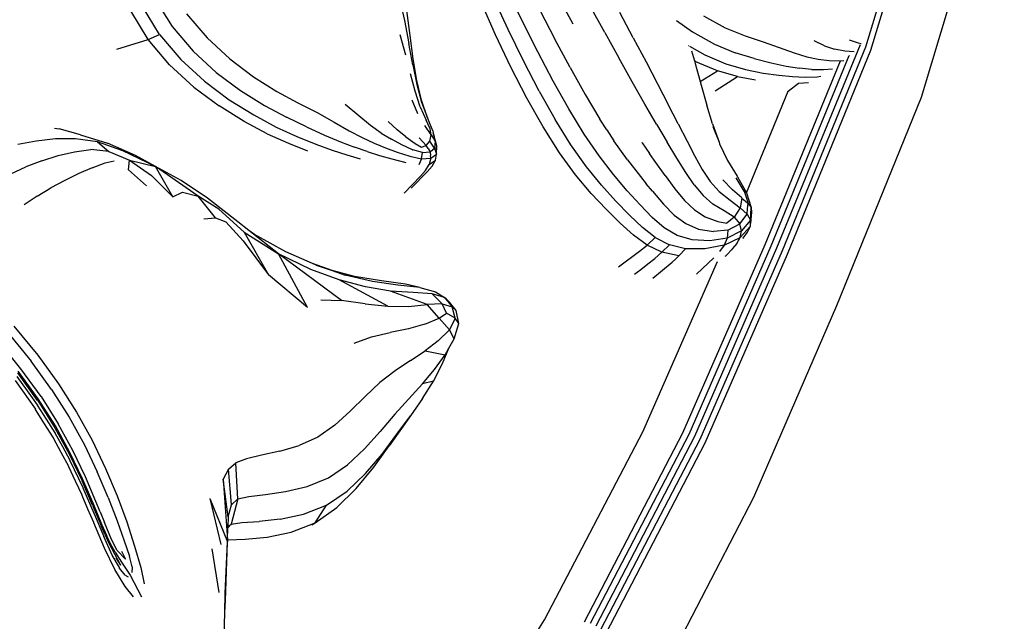
# Model space of a CAD drawing. Units: millimetres. Extents: x 0 to 594, y 0 to 420.
# Drawn here: x 457 to 496, y 255 to 278 of the extents above; entities that cross this region are included whole.
import ezdxf

# ---------------------------------------------------------------- set-up
doc = ezdxf.new("R2010")
doc.units = ezdxf.units.MM

msp = doc.modelspace()

# ---------------------------------------------------------------- linework, layer by layer
for p, q in [((490.199, 277.416), (493.329, 287.874)), ((490.4, 277.289), (493.538, 287.777)), ((492.384, 275.442), (495.623, 286.333)), ((462.363, 279.289), (463.026, 278.214)), ((471.905, 279.389), (472.124, 278.447)), ((476.183, 278.103), (475.613, 279.349)), ((476.751, 278.414), (476.173, 279.612)), ((478.132, 279.41), (478.723, 278.326)), ((462.526, 277.9), (461.869, 279.005)), ((475.692, 277.892), (475.127, 279.177)), ((479.975, 277.989), (479.404, 279.017)), ((462.08, 277.708), (461.403, 278.837)), ((463.586, 278.709), (464.394, 277.774)), ((472.346, 277.868), (472.216, 278.839)), ((477.422, 278.858), (478.016, 277.718)), ((481.088, 277.778), (480.561, 278.763)), ((483.838, 278.641), (484.683, 278.166)), ((463.026, 278.214), (463.842, 277.257)), ((472.124, 278.447), (472.299, 277.553)), ((476.782, 276.87), (476.183, 278.103)), ((477.348, 277.222), (476.751, 278.414)), ((482.787, 278.447), (483.403, 278.013)), ((484.683, 278.166), (485.467, 277.853)), ((462.08, 277.708), (462.526, 277.9)), ((462.526, 277.9), (463.359, 276.923)), ((464.394, 277.774), (465.287, 276.95)), ((471.94, 277.91), (472.164, 277.108)), ((472.47, 276.954), (472.346, 277.868)), ((476.293, 276.625), (475.692, 277.892)), ((478.61, 276.606), (478.016, 277.718)), ((479.975, 277.989), (480.523, 276.99)), ((481.088, 277.778), (481.589, 276.832)), ((483.403, 278.013), (484.269, 277.519)), ((485.467, 277.853), (486.183, 277.623)), ((460.852, 277.333), (462.08, 277.708)), ((462.922, 276.712), (462.08, 277.708)), ((472.454, 276.717), (472.299, 277.553)), ((483.238, 277.475), (483.247, 277.47)), ((483.288, 277.446), (483.895, 277.101)), ((484.269, 277.519), (485.077, 277.186)), ((486.183, 277.623), (487.389, 277.187)), ((486.718, 269.549), (489.985, 277.514)), ((486.93, 269.44), (490.199, 277.416)), ((488.583, 277.462), (488.169, 277.655)), ((488.583, 277.462), (488.976, 277.33)), ((489.371, 277.254), (488.976, 277.33)), ((489.541, 277.693), (489.903, 277.572)), ((489.903, 277.572), (490.019, 277.553)), ((464.753, 276.421), (463.842, 277.257)), ((465.287, 276.95), (466.213, 276.245)), ((472.611, 276.105), (472.47, 276.954)), ((477.954, 276.069), (477.348, 277.222)), ((481.045, 276.044), (480.523, 276.99)), ((483.366, 277.267), (483.481, 276.873)), ((483.895, 277.101), (484.718, 276.755)), ((485.818, 276.961), (485.077, 277.186)), ((485.818, 276.961), (486.488, 276.791)), ((486.494, 269.627), (489.546, 277.077)), ((487.127, 269.301), (490.4, 277.289)), ((487.389, 277.187), (487.882, 277.034)), ((487.882, 277.034), (488.33, 276.932)), ((489.735, 277.229), (489.371, 277.254)), ((489.546, 277.077), (489.553, 277.083)), ((463.87, 275.846), (462.922, 276.712)), ((463.359, 276.923), (464.288, 276.073)), ((472.454, 276.717), (472.612, 275.946)), ((476.919, 275.409), (476.293, 276.625)), ((477.398, 275.683), (476.782, 276.87)), ((478.61, 276.606), (479.198, 275.553)), ((481.589, 276.832), (482.474, 275.139)), ((483.543, 276.835), (483.481, 276.873)), ((483.481, 276.873), (483.513, 276.764)), ((483.513, 276.764), (483.705, 276.067)), ((484.388, 276.481), (483.543, 276.835)), ((484.718, 276.755), (485.483, 276.531)), ((486.255, 269.673), (489.212, 276.874)), ((486.488, 276.791), (487.084, 276.667)), ((487.084, 276.667), (487.602, 276.58)), ((488.075, 276.533), (487.602, 276.58)), ((488.33, 276.932), (488.763, 276.879)), ((488.535, 276.527), (488.898, 276.556)), ((488.763, 276.879), (489.212, 276.874)), ((489.212, 276.874), (489.333, 276.884)), ((464.753, 276.421), (465.704, 275.707)), ((466.213, 276.245), (467.119, 275.666)), ((472.54, 275.68), (472.356, 276.361)), ((483.705, 276.067), (484.388, 276.481)), ((484.295, 275.691), (485.168, 276.256)), ((485.168, 276.256), (484.388, 276.481)), ((485.168, 276.256), (485.876, 276.124)), ((485.483, 276.531), (486.175, 276.39)), ((486.175, 276.39), (486.791, 276.307)), ((486.791, 276.307), (487.327, 276.253)), ((487.327, 276.253), (487.818, 276.233)), ((487.818, 276.233), (488.296, 276.25)), ((488.075, 276.533), (488.535, 276.527)), ((488.296, 276.25), (488.44, 276.267)), ((463.87, 275.846), (464.863, 275.109)), ((464.288, 276.073), (465.261, 275.349)), ((472.792, 275.324), (472.611, 276.105)), ((472.612, 275.946), (472.795, 275.249)), ((478.561, 274.986), (477.954, 276.069)), ((481.536, 275.179), (481.045, 276.044)), ((483.705, 276.067), (483.745, 275.921)), ((483.745, 275.921), (483.964, 275.138)), ((487.161, 275.689), (487.559, 275.998)), ((487.559, 275.998), (487.955, 276.019)), ((465.704, 275.707), (466.638, 275.119)), ((467.119, 275.666), (467.954, 275.22)), ((472.739, 275.073), (472.54, 275.68)), ((477.557, 274.279), (476.919, 275.409)), ((477.398, 275.683), (478.022, 274.574)), ((479.198, 275.553), (479.773, 274.582)), ((485.518, 271.701), (487.161, 275.689)), ((487.128, 275.663), (487.161, 275.689)), ((489.063, 267.289), (492.384, 275.442)), ((465.842, 274.5), (464.863, 275.109)), ((465.261, 275.349), (466.219, 274.751)), ((466.638, 275.119), (467.501, 274.658)), ((467.954, 275.22), (468.71, 274.842)), ((470.335, 274.71), (469.808, 275.167)), ((472.655, 274.797), (472.421, 275.328)), ((472.739, 275.073), (472.976, 274.551)), ((473.028, 274.635), (472.792, 275.324)), ((472.795, 275.249), (473.028, 274.635)), ((481.994, 274.393), (481.536, 275.179)), ((482.654, 274.78), (482.474, 275.139)), ((484.192, 274.398), (483.964, 275.138)), ((466.219, 274.751), (467.105, 274.277)), ((468.288, 274.285), (467.501, 274.658)), ((468.71, 274.842), (469.376, 274.469)), ((470.798, 274.341), (470.335, 274.71)), ((473.037, 274.619), (473.028, 274.635)), ((479.161, 274.004), (478.561, 274.986)), ((482.848, 274.398), (482.654, 274.78)), ((466.747, 274.015), (465.842, 274.5)), ((467.105, 274.277), (467.915, 273.904)), ((468.288, 274.285), (468.993, 273.965)), ((469.376, 274.469), (469.96, 274.132)), ((471.217, 274.043), (470.798, 274.341)), ((471.839, 274.165), (471.492, 274.491)), ((473.172, 273.97), (472.926, 274.335)), ((473.043, 274.407), (472.976, 274.551)), ((473.065, 274.544), (473.037, 274.619)), ((473.136, 274.209), (473.043, 274.407)), ((473.232, 274.126), (473.065, 274.544)), ((478.196, 273.267), (477.557, 274.279)), ((478.643, 273.577), (478.022, 274.574)), ((480.046, 274.169), (479.773, 274.582)), ((481.994, 274.393), (482.416, 273.684)), ((482.848, 274.398), (483.194, 273.728)), ((484.192, 274.398), (484.452, 273.684)), ((484.211, 274.297), (484.452, 273.684)), ((458.417, 274.235), (458.595, 274.201)), ((459.428, 273.978), (458.595, 274.201)), ((459.428, 273.978), (460.488, 273.648)), ((466.747, 274.015), (467.576, 273.64)), ((467.915, 273.904), (468.647, 273.607)), ((468.993, 273.965), (469.617, 273.698)), ((469.96, 274.132), (470.472, 273.862)), ((470.472, 273.862), (470.938, 273.642)), ((471.217, 274.043), (471.617, 273.797)), ((472.184, 273.887), (471.839, 274.165)), ((472.184, 273.887), (472.545, 273.638)), ((472.978, 273.56), (472.699, 273.855)), ((473.125, 273.729), (473.172, 273.97)), ((473.136, 274.209), (473.138, 274.204)), ((473.172, 273.97), (473.138, 274.204)), ((473.172, 273.97), (473.333, 273.728)), ((473.232, 274.126), (473.252, 274.047)), ((473.264, 274.016), (473.252, 274.047)), ((473.396, 273.541), (473.264, 274.016)), ((473.264, 274.016), (473.333, 273.728)), ((479.746, 273.153), (479.161, 274.004)), ((480.046, 274.169), (480.329, 273.736)), ((457.697, 273.729), (456.975, 273.587)), ((458.452, 273.81), (457.697, 273.729)), ((459.235, 273.821), (458.452, 273.81)), ((460.1, 273.692), (459.235, 273.821)), ((460.1, 273.692), (460.539, 273.325)), ((461.099, 273.35), (460.1, 273.692)), ((461.587, 273.167), (460.488, 273.648)), ((467.576, 273.64), (468.326, 273.346)), ((468.647, 273.607), (469.297, 273.373)), ((469.617, 273.698), (470.163, 273.486)), ((470.661, 273.313), (470.163, 273.486)), ((470.938, 273.642), (471.386, 273.458)), ((472.018, 273.585), (471.617, 273.797)), ((472.441, 273.388), (472.018, 273.585)), ((472.545, 273.638), (472.794, 273.483)), ((472.794, 273.483), (472.978, 273.56)), ((472.978, 273.56), (473.125, 273.729)), ((473.048, 273.44), (472.978, 273.56)), ((473.306, 273.452), (473.125, 273.729)), ((473.333, 273.728), (473.306, 273.452)), ((473.396, 273.541), (473.333, 273.728)), ((473.362, 273.406), (473.396, 273.541)), ((473.379, 273.213), (473.396, 273.541)), ((479.252, 272.723), (478.643, 273.577)), ((480.861, 272.989), (480.329, 273.736)), ((481.44, 273.657), (481.44, 273.666)), ((481.44, 273.657), (481.728, 273.242)), ((482.8, 273.051), (482.416, 273.684)), ((483.194, 273.728), (483.498, 273.133)), ((484.452, 273.684), (484.471, 273.623)), ((484.471, 273.623), (484.783, 272.969)), ((457.916, 272.959), (458.553, 273.156)), ((458.553, 273.156), (459.198, 273.304)), ((459.198, 273.304), (459.84, 273.396)), ((460.539, 273.325), (459.84, 273.396)), ((460.539, 273.325), (461.356, 272.982)), ((462.377, 272.732), (461.099, 273.35)), ((462.377, 272.732), (461.587, 273.167)), ((469.297, 273.373), (469.866, 273.188)), ((469.866, 273.188), (470.385, 273.037)), ((470.661, 273.313), (471.142, 273.165)), ((471.142, 273.165), (471.636, 273.027)), ((471.386, 273.458), (471.843, 273.293)), ((471.843, 273.293), (472.335, 273.13)), ((472.335, 273.13), (472.797, 273.03)), ((472.441, 273.388), (472.448, 273.387)), ((472.831, 273.273), (472.448, 273.387)), ((472.797, 273.03), (472.831, 273.273)), ((472.831, 273.273), (473.129, 273.301)), ((473.048, 273.44), (473.129, 273.301)), ((473.129, 273.301), (473.221, 273.378)), ((473.129, 273.301), (473.147, 273.162)), ((473.163, 273.052), (473.147, 273.162)), ((473.163, 273.052), (473.379, 273.213)), ((473.221, 273.378), (473.306, 273.452)), ((473.306, 273.452), (473.379, 273.213)), ((473.336, 272.979), (473.379, 273.213)), ((478.824, 272.407), (478.196, 273.267)), ((480.31, 272.418), (479.746, 273.153)), ((481.904, 272.983), (481.728, 273.242)), ((483.498, 273.133), (483.791, 272.608)), ((456.699, 272.437), (457.295, 272.718)), ((457.916, 272.959), (457.295, 272.718)), ((459.896, 272.683), (460.4, 272.878)), ((460.4, 272.878), (460.754, 272.952)), ((461.314, 272.604), (461.356, 272.982)), ((461.356, 272.982), (462.218, 272.381)), ((461.356, 272.982), (462.377, 272.732)), ((463.38, 272.18), (462.377, 272.732)), ((464.038, 271.574), (462.377, 272.732)), ((463.052, 271.538), (462.377, 272.732)), ((471.636, 273.027), (472.175, 272.884)), ((472.797, 273.03), (472.684, 272.793)), ((472.797, 273.03), (473.163, 273.052)), ((472.951, 272.579), (473.091, 272.81)), ((473.015, 272.522), (473.205, 272.749)), ((473.163, 273.052), (473.091, 272.81)), ((473.091, 272.81), (473.336, 272.979)), ((473.205, 272.749), (473.336, 272.979)), ((479.842, 271.993), (479.252, 272.723)), ((480.861, 272.989), (481.365, 272.335)), ((482.332, 272.381), (481.904, 272.983)), ((483.145, 272.491), (482.8, 273.051)), ((484.783, 272.969), (485.155, 272.346)), ((459.366, 272.452), (458.821, 272.187)), ((459.896, 272.683), (459.366, 272.452)), ((461.314, 272.604), (462.021, 271.974)), ((462.218, 272.381), (463.052, 271.538)), ((472.109, 271.69), (472.75, 272.346)), ((472.39, 271.878), (473.015, 272.522)), ((472.75, 272.346), (472.946, 272.576)), ((472.946, 272.576), (472.951, 272.579)), ((479.434, 271.676), (478.824, 272.407)), ((480.849, 271.782), (480.31, 272.418)), ((481.365, 272.335), (481.592, 272.057)), ((482.332, 272.381), (482.722, 271.852)), ((483.476, 272.006), (483.145, 272.491)), ((483.791, 272.608), (484.101, 272.149)), ((485.155, 272.346), (485.171, 272.32)), ((485.171, 272.32), (485.518, 271.701)), ((458.821, 272.187), (458.275, 271.892)), ((464.404, 271.49), (463.38, 272.18)), ((479.842, 271.993), (480.408, 271.366)), ((481.836, 271.765), (481.592, 272.057)), ((483.476, 272.006), (483.82, 271.594)), ((484.101, 272.149), (484.455, 271.75)), ((484.599, 272.212), (484.981, 271.812)), ((485.428, 271.768), (485.113, 272.288)), ((457.742, 271.569), (457.232, 271.222)), ((457.742, 271.569), (458.275, 271.892)), ((463.052, 271.538), (463.435, 271.729)), ((463.435, 271.729), (464.038, 271.574)), ((464.724, 270.721), (464.038, 271.574)), ((464.847, 271.057), (464.038, 271.574)), ((480.022, 271.053), (479.434, 271.676)), ((481.358, 271.227), (480.849, 271.782)), ((481.836, 271.765), (482.269, 271.254)), ((482.722, 271.852), (483.099, 271.4)), ((484.202, 271.256), (483.82, 271.594)), ((484.455, 271.75), (484.88, 271.407)), ((485.335, 271.499), (484.981, 271.812)), ((485.428, 271.768), (485.585, 271.287)), ((485.518, 271.701), (485.428, 271.768)), ((485.518, 271.701), (485.713, 271.127)), ((465.595, 270.565), (464.404, 271.49)), ((480.944, 270.823), (480.408, 271.366)), ((481.83, 270.738), (481.358, 271.227)), ((482.696, 270.829), (482.269, 271.254)), ((483.099, 271.4), (483.485, 271.03)), ((484.65, 270.991), (484.202, 271.256)), ((484.88, 271.407), (485.275, 271.112)), ((485.339, 271.493), (485.275, 271.112)), ((485.339, 271.493), (485.335, 271.499)), ((485.339, 271.493), (485.563, 271.307)), ((485.563, 271.307), (485.585, 271.287)), ((485.563, 271.065), (485.585, 271.287)), ((485.654, 271.201), (485.585, 271.287)), ((485.654, 271.201), (485.713, 271.127)), ((464.847, 271.057), (465.849, 270.163)), ((480.58, 270.514), (480.022, 271.053)), ((481.446, 270.343), (480.944, 270.823)), ((482.696, 270.829), (483.144, 270.499)), ((483.485, 271.03), (483.91, 270.758)), ((485.042, 270.751), (484.65, 270.991)), ((485.275, 271.112), (485.042, 270.751)), ((485.258, 270.484), (485.544, 270.858)), ((485.275, 271.112), (485.544, 270.858)), ((485.544, 270.858), (485.563, 271.065)), ((485.544, 270.858), (485.675, 270.626)), ((485.719, 270.941), (485.675, 270.503)), ((485.675, 270.626), (485.694, 270.868)), ((485.694, 270.868), (485.713, 271.113)), ((485.713, 271.127), (485.713, 271.113)), ((485.713, 271.113), (485.719, 270.941)), ((464.264, 270.686), (464.724, 270.721)), ((464.724, 270.721), (465.123, 270.557)), ((465.123, 270.557), (465.808, 269.813)), ((466.024, 270.228), (465.595, 270.565)), ((481.103, 270.039), (480.58, 270.514)), ((482.303, 270.332), (481.83, 270.738)), ((483.144, 270.499), (483.646, 270.277)), ((483.91, 270.758), (484.398, 270.577)), ((484.398, 270.577), (484.758, 270.511)), ((485.042, 270.751), (484.758, 270.511)), ((484.799, 270.234), (485.258, 270.484)), ((485.042, 270.751), (485.258, 270.484)), ((485.327, 270.211), (485.258, 270.484)), ((485.674, 270.39), (485.278, 269.953)), ((485.675, 270.626), (485.327, 270.211)), ((485.569, 270.157), (485.674, 270.39)), ((485.674, 270.39), (485.675, 270.406)), ((485.675, 270.503), (485.675, 270.626)), ((485.675, 270.406), (485.675, 270.503)), ((465.849, 270.163), (467.186, 269.314)), ((465.849, 270.163), (466.795, 268.491)), ((466.255, 270.071), (466.024, 270.228)), ((467.186, 269.314), (466.024, 270.228)), ((467.483, 269.391), (466.255, 270.071)), ((481.633, 269.649), (481.103, 270.039)), ((481.952, 269.948), (481.446, 270.343)), ((482.812, 270.03), (482.303, 270.332)), ((483.393, 269.85), (482.812, 270.03)), ((483.646, 270.277), (484.229, 270.177)), ((484.799, 270.234), (484.229, 270.177)), ((484.799, 270.234), (484.763, 269.928)), ((485.327, 270.211), (484.763, 269.928)), ((485.278, 269.953), (485.327, 270.211)), ((485.392, 269.924), (485.569, 270.157)), ((465.808, 269.813), (466.795, 268.491)), ((481.335, 269.407), (481.633, 269.649)), ((481.952, 269.948), (481.633, 269.649)), ((482.21, 269.369), (481.633, 269.649)), ((481.952, 269.948), (482.503, 269.662)), ((482.21, 269.369), (482.503, 269.662)), ((483.136, 269.506), (482.503, 269.662)), ((483.035, 262.297), (486.255, 269.673)), ((483.273, 262.245), (486.494, 269.627)), ((484.081, 269.812), (483.393, 269.85)), ((484.646, 269.651), (483.891, 269.502)), ((484.763, 269.928), (484.081, 269.812)), ((484.646, 269.651), (484.466, 269.396)), ((484.646, 269.651), (485.278, 269.953)), ((484.763, 269.928), (484.646, 269.651)), ((485.14, 269.707), (484.98, 269.511)), ((485.14, 269.707), (485.278, 269.953)), ((485.38, 269.911), (485.392, 269.924)), ((468.331, 267.208), (467.186, 269.314)), ((468.454, 268.698), (467.186, 269.314)), ((469.653, 267.482), (467.186, 269.314)), ((468.521, 268.932), (467.483, 269.391)), ((480.513, 268.796), (481.335, 269.407)), ((482.21, 269.369), (481.929, 269.127)), ((482.876, 269.223), (482.21, 269.369)), ((483.136, 269.506), (482.876, 269.223)), ((483.891, 269.502), (483.136, 269.506)), ((483.497, 262.16), (486.718, 269.549)), ((483.706, 262.044), (486.93, 269.44)), ((483.902, 261.895), (487.127, 269.301)), ((484.693, 269.213), (484.712, 269.232)), ((484.712, 269.232), (484.766, 269.286)), ((484.766, 269.286), (484.935, 269.465)), ((484.935, 269.465), (484.941, 269.468)), ((484.98, 269.511), (484.941, 269.468)), ((468.669, 268.867), (468.521, 268.932)), ((469.291, 268.658), (468.521, 268.932)), ((468.669, 268.867), (469.291, 268.658)), ((481.379, 268.695), (481.654, 268.912)), ((481.469, 262.335), (484.393, 269.013)), ((481.654, 268.912), (481.929, 269.127)), ((481.858, 268.352), (482.613, 268.982)), ((482.613, 268.982), (482.742, 269.101)), ((482.876, 269.223), (482.742, 269.101)), ((483.568, 268.507), (484.245, 269.156)), ((468.331, 267.208), (466.795, 268.491)), ((469.565, 268.292), (468.454, 268.698)), ((470.166, 268.417), (469.291, 268.658)), ((469.291, 268.658), (469.799, 268.476)), ((470.868, 268.217), (469.799, 268.476)), ((481.142, 268.51), (481.24, 268.586)), ((481.24, 268.586), (481.379, 268.695)), ((471.467, 267.259), (469.565, 268.292)), ((470.605, 268.01), (469.565, 268.292)), ((471.231, 268.243), (470.166, 268.417)), ((471.871, 268.085), (470.868, 268.217)), ((472.166, 268.113), (471.231, 268.243)), ((472.724, 267.984), (471.871, 268.085)), ((472.724, 267.984), (472.166, 268.113)), ((471.574, 267.846), (470.605, 268.01)), ((472.47, 267.792), (471.574, 267.846)), ((473.012, 267.319), (471.574, 267.846)), ((473.204, 267.743), (472.47, 267.792)), ((472.724, 267.984), (473.344, 267.817)), ((473.601, 267.354), (473.204, 267.743)), ((473.689, 267.596), (473.204, 267.743)), ((473.344, 267.817), (473.689, 267.596)), ((468.844, 267.499), (469.653, 267.482)), ((470.585, 267.342), (469.653, 267.482)), ((470.585, 267.342), (471.467, 267.259)), ((472.282, 267.248), (473.012, 267.319)), ((473.601, 267.354), (473.012, 267.319)), ((473.487, 266.791), (473.012, 267.319)), ((473.767, 266.984), (473.601, 267.354)), ((473.601, 267.354), (473.993, 267.232)), ((473.689, 267.596), (473.993, 267.232)), ((473.753, 267.54), (473.689, 267.596)), ((473.766, 267.531), (473.753, 267.54)), ((473.769, 267.526), (473.766, 267.531)), ((473.769, 267.526), (473.894, 267.417)), ((474.148, 267.092), (473.894, 267.417)), ((471.467, 267.259), (472.282, 267.248)), ((473.487, 266.791), (473.767, 266.984)), ((474.109, 266.791), (473.767, 266.984)), ((474.109, 266.791), (473.993, 267.232)), ((473.993, 267.232), (474.148, 267.092)), ((474.252, 266.581), (474.148, 267.092)), ((485.805, 259.767), (489.063, 267.289)), ((472.929, 266.553), (472.278, 266.373)), ((472.929, 266.553), (473.487, 266.791)), ((473.487, 266.791), (473.885, 266.334)), ((474.109, 266.791), (473.885, 266.334)), ((474.074, 265.979), (474.252, 266.581)), ((474.252, 266.581), (474.109, 266.791)), ((456.574, 266.235), (457.501, 265.106)), ((456.828, 266.475), (457.764, 265.339)), ((470.835, 266.054), (471.569, 266.218)), ((472.278, 266.373), (471.569, 266.218)), ((473.885, 266.334), (473.449, 265.894)), ((474.074, 265.979), (473.885, 266.334)), ((457.103, 264.799), (456.192, 265.911)), ((470.149, 265.807), (470.835, 266.054)), ((473.449, 265.894), (472.933, 265.501)), ((473.865, 265.609), (474.074, 265.979)), ((472.36, 265.121), (472.933, 265.501)), ((472.933, 265.501), (473.721, 265.353)), ((473.62, 265.014), (473.865, 265.609)), ((473.721, 265.353), (473.865, 265.609)), ((458.302, 263.996), (457.501, 265.106)), ((457.764, 265.339), (458.576, 264.217)), ((472.36, 265.121), (471.759, 264.72)), ((473.257, 264.317), (473.62, 265.014)), ((473.301, 264.772), (473.721, 265.353)), ((457.755, 263.561), (456.974, 264.642)), ((457.779, 263.624), (456.997, 264.708)), ((457.889, 263.71), (457.103, 264.799)), ((471.759, 264.72), (471.154, 264.265)), ((472.826, 264.209), (473.301, 264.772)), ((456.874, 264.337), (457.677, 263.215)), ((457.359, 263.938), (456.958, 264.502)), ((458.576, 264.217), (459.28, 263.107)), ((470.581, 263.72), (471.154, 264.265)), ((473.257, 264.317), (472.826, 264.209)), ((472.837, 263.637), (473.257, 264.317)), ((457.756, 263.389), (457.359, 263.938)), ((458.302, 263.996), (458.992, 262.904)), ((472.826, 264.209), (471.753, 263.024)), ((457.755, 263.561), (457.759, 263.555)), ((457.759, 263.555), (458.428, 262.494)), ((458.45, 262.56), (457.779, 263.624)), ((457.889, 263.71), (458.561, 262.643)), ((470, 263.142), (470.581, 263.72)), ((472.837, 263.637), (472.361, 262.952)), ((457.677, 263.205), (457.677, 263.215)), ((458.027, 262.644), (457.677, 263.205)), ((457.756, 263.389), (457.756, 263.382)), ((458.102, 262.832), (457.756, 263.382)), ((459.28, 263.107), (459.889, 262.003)), ((470, 263.142), (469.394, 262.591)), ((458.443, 262.292), (458.102, 262.832)), ((458.992, 262.904), (459.585, 261.827)), ((471.753, 263.024), (471.178, 262.346)), ((472.361, 262.952), (471.52, 261.784)), ((471.831, 262.235), (472.361, 262.952)), ((458.371, 262.094), (458.027, 262.644)), ((458.428, 262.494), (458.431, 262.488)), ((458.431, 262.488), (459.003, 261.445)), ((458.443, 262.292), (458.443, 262.284)), ((458.74, 261.741), (458.443, 262.284)), ((459.022, 261.516), (458.45, 262.56)), ((459.136, 261.595), (458.561, 262.643)), ((469.394, 262.591), (468.735, 262.123)), ((470.563, 261.664), (471.178, 262.346)), ((477.612, 254.957), (481.469, 262.335)), ((479.174, 254.888), (483.035, 262.297)), ((458.371, 262.082), (458.371, 262.094)), ((458.674, 261.522), (458.371, 262.082)), ((459.889, 262.003), (460.418, 260.899)), ((468.735, 262.123), (467.995, 261.798)), ((471.246, 261.461), (471.831, 262.235)), ((479.41, 254.828), (483.273, 262.245)), ((479.631, 254.734), (483.497, 262.16)), ((479.836, 254.606), (483.706, 262.044)), ((458.971, 260.976), (458.674, 261.522)), ((459.032, 261.209), (458.74, 261.741)), ((459.511, 260.489), (459.022, 261.516)), ((459.626, 260.566), (459.136, 261.595)), ((459.585, 261.827), (460.093, 260.763)), ((467.239, 261.574), (466.531, 261.413)), ((467.239, 261.574), (467.995, 261.798)), ((469.891, 261.037), (470.563, 261.664)), ((470.919, 260.94), (471.52, 261.784)), ((480.027, 254.443), (483.902, 261.895)), ((459.003, 261.445), (459.006, 261.439)), ((459.006, 261.439), (459.494, 260.415)), ((459.031, 261.199), (459.032, 261.209)), ((459.538, 260.137), (459.031, 261.199)), ((465.933, 261.274), (465.513, 261.115)), ((466.531, 261.413), (465.933, 261.274)), ((470.598, 260.695), (471.246, 261.461)), ((458.971, 260.96), (458.971, 260.976)), ((459.234, 260.4), (458.971, 260.96)), ((460.521, 259.753), (460.093, 260.763)), ((460.418, 260.899), (460.87, 259.822)), ((465.227, 260.87), (465.028, 260.471)), ((465.227, 260.87), (465.513, 261.115)), ((465.35, 259.483), (465.227, 260.87)), ((465.513, 261.115), (465.517, 261.106)), ((465.603, 259.7), (465.517, 261.106)), ((469.146, 260.526), (469.891, 261.037)), ((470.239, 260.108), (470.919, 260.94)), ((459.493, 259.854), (459.234, 260.4)), ((459.908, 259.457), (459.494, 260.415)), ((459.924, 259.532), (459.511, 260.489)), ((460.038, 259.605), (459.626, 260.566)), ((465.225, 258.998), (465.028, 260.471)), ((465.028, 260.471), (465.194, 258.092)), ((468.311, 260.195), (469.146, 260.526)), ((470.598, 260.695), (469.876, 260.003)), ((459.538, 260.127), (459.538, 260.137)), ((459.972, 259.126), (459.538, 260.127)), ((466.676, 259.877), (467.462, 259.994)), ((467.462, 259.994), (468.311, 260.195)), ((469.07, 259.452), (469.876, 260.003)), ((469.478, 259.359), (470.239, 260.108)), ((459.493, 259.837), (459.493, 259.854)), ((459.723, 259.305), (459.493, 259.837)), ((460.207, 259.193), (460.038, 259.605)), ((460.521, 259.753), (460.87, 258.838)), ((460.87, 259.822), (461.248, 258.798)), ((464.503, 259.724), (464.93, 257.917)), ((464.503, 259.724), (465.191, 258.017)), ((465.603, 259.7), (465.33, 258.716)), ((465.353, 259.474), (465.603, 259.7)), ((465.603, 259.7), (466.031, 259.795)), ((466.031, 259.795), (466.676, 259.877)), ((481.859, 252.132), (485.805, 259.767)), ((459.955, 258.774), (459.723, 259.305)), ((459.908, 259.457), (460.254, 258.625)), ((460.271, 258.699), (459.924, 259.532)), ((465.225, 258.998), (465.353, 259.474)), ((465.353, 259.474), (465.35, 259.483)), ((468.171, 259.106), (469.07, 259.452)), ((468.63, 258.767), (469.07, 259.452)), ((468.63, 258.767), (469.478, 259.359)), ((459.973, 259.12), (459.972, 259.126)), ((459.973, 259.12), (460.348, 258.226)), ((460.207, 259.193), (460.379, 258.772)), ((460.87, 258.838), (461.145, 258.059)), ((465.225, 258.998), (465.212, 258.613)), ((465.756, 258.773), (466.428, 258.821)), ((467.262, 258.914), (466.428, 258.821)), ((467.262, 258.914), (468.171, 259.106)), ((459.955, 258.764), (459.955, 258.774)), ((460.377, 257.777), (459.955, 258.764)), ((460.388, 258.316), (460.254, 258.625)), ((460.407, 258.386), (460.271, 258.699)), ((460.655, 258.111), (460.379, 258.772)), ((461.248, 258.798), (461.556, 257.852)), ((465.194, 258.092), (465.211, 258.573)), ((465.211, 258.573), (465.33, 258.716)), ((465.211, 258.573), (465.212, 258.613)), ((465.212, 258.613), (465.33, 258.716)), ((465.33, 258.716), (465.756, 258.773)), ((467.69, 258.403), (468.63, 258.767)), ((468.5, 258.686), (468.63, 258.767)), ((460.674, 257.5), (460.348, 258.226)), ((460.388, 258.316), (460.538, 257.973)), ((460.558, 258.041), (460.407, 258.386)), ((460.664, 257.847), (460.558, 258.041)), ((460.873, 257.677), (460.655, 258.111)), ((461.145, 258.059), (461.348, 257.454)), ((465.194, 258.092), (465.191, 258.017)), ((465.194, 258.092), (465.201, 258.093)), ((465.201, 258.093), (465.887, 258.124)), ((465.887, 258.124), (466.747, 258.208)), ((466.747, 258.208), (467.69, 258.403)), ((460.78, 256.931), (460.377, 257.777)), ((460.538, 257.973), (460.77, 257.554)), ((460.793, 257.612), (460.664, 257.847)), ((460.873, 257.677), (461.197, 257.336)), ((461.044, 257.655), (461.197, 257.336)), ((461.556, 257.852), (461.797, 257.01)), ((464.576, 257.746), (464.858, 256.033)), ((465.1, 256.01), (465.191, 258.01)), ((465.114, 255.719), (465.191, 258.01)), ((465.191, 258.01), (465.191, 258.017)), ((460.676, 257.492), (460.674, 257.5)), ((460.956, 257.013), (460.676, 257.492)), ((460.77, 257.554), (461, 257.1)), ((460.793, 257.612), (461.045, 257.229)), ((460.82, 257.387), (461, 257.1)), ((461.456, 257.036), (461.348, 257.454)), ((461.181, 256.273), (460.78, 256.931)), ((460.963, 256.994), (460.956, 257.013)), ((461.184, 256.71), (460.963, 256.994)), ((461.045, 257.229), (461.374, 256.711)), ((461.456, 257.036), (461.444, 256.815)), ((461.797, 257.01), (461.932, 256.37)), ((461.184, 256.71), (461.304, 256.646)), ((461.374, 256.711), (461.829, 255.869)), ((461.514, 255.867), (461.181, 256.273)), ((465.085, 255.253), (465.1, 256.01)), ((465.085, 255.253), (465.114, 255.719)), ((465.065, 254.265), (465.085, 255.253)), ((473.175, 247.909), (477.612, 254.957))]:
    msp.add_line(p, q)

doc.saveas('drawing.dxf')
